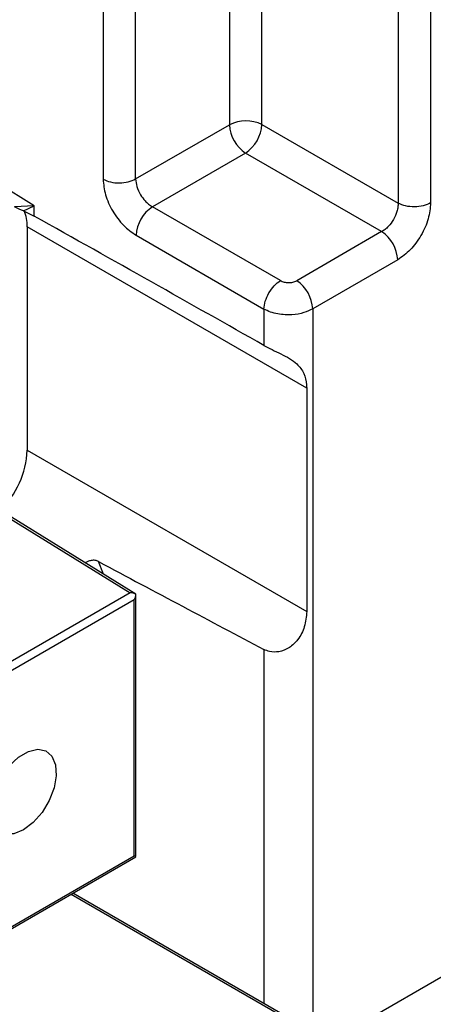
# Model space of a CAD drawing. Extents: x 0.5 to 33.5, y 0.5 to 21.5.
# Drawn here: x 25.5 to 25.5, y 13.4 to 13.6 of the extents above; entities that cross this region are included whole.
import ezdxf

# ---------------------------------------------------------------- set-up
doc = ezdxf.new("R2010")
doc.units = 0
doc.header["$MEASUREMENT"] = 0
doc.layers.get('0').update_dxf_attribs({"linetype": 'CONTINUOUS'})

msp = doc.modelspace()

# ---------------------------------------------------------------- linework, layer by layer
at = {"color": 7, "linetype": 'CONTINUOUS'}
for p, q in [((25.48597998905683, 13.76692270781422), (25.48597998905683, 13.58913058974532)), ((25.49170726717639, 13.58917381677434), (25.49170726717639, 13.76696593484325)), ((25.53794343793622, 13.76411961909762), (25.53794343793622, 13.5849142480548)), ((25.54367069443305, 13.76416285860918), (25.54367069443305, 13.58495748756636)), ((25.50823499224347, 13.76047625445009), (25.50823499224347, 13.59871506936429)), ((25.5139622487403, 13.59875830887585), (25.5139622487403, 13.75750741741131)), ((25.47383348374362, 13.58442396254583), (25.43312254828756, 13.6095929197685)), ((25.49170726717639, 13.58917381677434), (25.50823499224347, 13.59871506936429)), ((25.5139622487403, 13.59875830887585), (25.53794343793622, 13.5849142480548)), ((25.51106116991858, 13.59373339309808), (25.4946815173261, 13.58427762092821)), ((25.5350423591145, 13.57988933227703), (25.51106116991858, 13.59373339309808)), ((25.47383348374362, 13.58442396254583), (25.47034787758462, 13.58428092200565)), ((25.47193866204077, 13.58354441098723), (25.47383348374362, 13.58442396254583)), ((25.47383348374362, 13.58264126626799), (25.47383348374362, 13.58442396254583)), ((25.47193866204077, 13.58354441098723), (25.47383348374362, 13.58264126626799)), ((25.51721259956581, 13.5712705961047), (25.4946815173261, 13.58427762092821)), ((25.52183867514653, 13.55232474588264), (25.47260859917284, 13.58074466380729)), ((25.47260859917284, 13.58074466380729), (25.47260859917284, 13.54136684163336)), ((25.49178043850438, 13.57925270515045), (25.51431134776223, 13.56624568034317)), ((25.5350423591145, 13.57988933227703), (25.52007631430517, 13.57124961851008)), ((25.5378685367896, 13.57490765601083), (25.52290249198028, 13.56626794224388)), ((25.51431134776223, 13.56624568034317), (25.51431134776223, 13.55984439344534)), ((25.52290249198028, 13.56626794224388), (25.52290249198028, 13.43895682089712)), ((25.52183867514653, 13.55232474588264), (25.52183867514653, 13.51294692370871)), ((25.45010891314121, 13.54139025435999), (25.49075506688963, 13.51625807646587)), ((25.49176848113311, 13.51599959479961), (25.45063062643955, 13.54143569916781)), ((25.47260859917284, 13.54136684163336), (25.52183867514653, 13.51294692370871)), ((25.48606779897496, 13.51952448031063), (25.48518747265223, 13.52176264756676)), ((25.49075506688963, 13.51625807646587), (25.4517208446301, 13.49372409960462)), ((25.49176848113311, 13.46978047965177), (25.49176848113311, 13.51599964473788)), ((25.49146792514642, 13.51500883771429), (25.45243370288688, 13.49247486085304)), ((25.49146792514642, 13.46993350864823), (25.49146792514642, 13.51500883771429)), ((25.51431134776223, 13.50627950894399), (25.51431134776223, 13.44391620082207)), ((25.45243370288688, 13.44739953178698), (25.49146792514642, 13.46993350864823)), ((25.49176835151796, 13.46976006376915), (25.49146797718583, 13.46993356077907)), ((25.4517259043496, 13.44664386747829), (25.49175062075577, 13.46974964443928)), ((25.48035580812753, 13.46317159678586), (25.52323063857408, 13.43842048401131)), ((25.52374352979741, 13.43847117316504), (25.48065619113235, 13.46334496432284)), ((25.55294926857401, 13.45283773880432), (25.52509261534571, 13.4367564351958))]:
    msp.add_line(p, q, dxfattribs=at)
at = {"color": 7, "linetype": 'CONTINUOUS', "flags": 128}
msp.add_lwpolyline([(25.47195090050758, 13.47450169518348), (25.4702399369022, 13.47381170886989), (25.46868119733614, 13.47377879599811), (25.46741289431779, 13.47440554038915), (25.46654781202172, 13.47563640010651), (25.46616275439504, 13.4773619032608), (25.46629214482843, 13.47942903576995), (25.46692422055526, 13.48165372628322), (25.46800293545193, 13.48383852414937), (25.46943245756647, 13.48578917849953), (25.47108581821151, 13.48733261521198), (25.47281598280365, 13.48833141797091), (25.47446917046682, 13.48869681096622), (25.47589869258137, 13.48839664771779), (25.4769775804599, 13.48745740742133), (25.47760965618673, 13.48596249600848), (25.47773887363826, 13.48404465465356), (25.47735398899344, 13.48187467328691), (25.47648890669737, 13.47964501081061), (25.47522060367902, 13.47755391492418), (25.47366169113108, 13.47578704554), (25.47195090050758, 13.47450169518348)], dxfattribs=at)
at = {"color": 7, "linetype": 'CONTINUOUS'}
for centre, radius, start, end in [((25.51114125318851, 13.59308980783151), 0.006331660129284693, 63.5422313627816, 117.3228929608726), ((25.51455934331288, 13.59901046199661), 0.006331245790240924, 182.6741810457216, 236.4595687419108), ((25.50736209968466, 13.59921892041564), 0.006616202124109669, 303.9930743128041, 356.0079117986521), ((25.46572898364124, 13.58092633979286), 0.006882013951329835, 358.4872921381873, 22.93054422195365), ((25.49838073542467, 13.57879200824264), 0.006616355573645634, 123.993722637585, 176.0072634737782), ((25.53154409027835, 13.57461220923294), 0.006331343654588583, 2.674630207498216, 56.45911958015607), ((25.516578045469, 13.56597249546599), 0.006331343654591053, 2.67463020752374, 56.45911958017071), ((25.45676905379774, 13.54209553304257), 0.01585629808181511, 314.4440802146693, 357.3659897114927)]:
    msp.add_arc(centre, radius, start, end, dxfattribs=at)
for centre, major_axis, ratio, start_param, end_param in [((25.3630103985124, 13.63563743082965), (0.2843054303324143, -0.1558538614902789), 0.02266139621010537, 1.022096349809995, 1.18283343523521), ((25.36301039851242, 13.59625965100337), (0.2843054303324172, -0.1558538614902789), 0.02266139621010882, 5.168977934201015, 5.285933255572346), ((25.49074243866583, 13.51542769501656), (0.001438415612711249, -2.173950519642466e-05), 0.5772944525273465, 0.7854723868346694, 1.570718257376838), ((25.49074243866501, 13.51542769501563), (0.0007255679987523743, 0.001256652554952269), 0.5773346305508272, 4.712429612417568, 5.480526777340106)]:
    msp.add_ellipse(centre, major_axis=major_axis, ratio=ratio, start_param=start_param, end_param=end_param, dxfattribs=at)
for points, knots in [([(25.48597998905683, 13.58913058974531), (25.48640461016122, 13.58894538319851), (25.48725384193631, 13.58857497465574), (25.48886011236748, 13.58842653256882), (25.49045898560654, 13.58859926040681), (25.49129120555014, 13.58898231282009), (25.4917072671764, 13.58917381677434)], [0, 0, 0, 0, 0.2500022322249227, 0.4999983214514436, 0.750028206961517, 1, 1, 1, 1]), ([(25.48597998905683, 13.58913058974531), (25.48606659038771, 13.58821932549474), (25.48623979040959, 13.58639682477181), (25.48757381152977, 13.58347389554232), (25.48948622678388, 13.58086922040223), (25.49101571120207, 13.57979153656544), (25.49178043850438, 13.57925270515045)], [0, 0, 0, 0, 0.2500209001402401, 0.5000341788463166, 0.75002196222687, 1, 1, 1, 1]), ([(25.4917072671764, 13.58917381677434), (25.49174951270865, 13.58873221235617), (25.49183628784861, 13.58782512743749), (25.49248312890191, 13.58643167479097), (25.49325498735233, 13.58541142874956), (25.49399139738074, 13.584708111538), (25.49444180152062, 13.58442715348985), (25.4946815173261, 13.58427762092821)], [0, 0, 0, 0, 0.2429713719355004, 0.4990793979603057, 0.7120001224046377, 0.8467196090874988, 1, 1, 1, 1]), ([(25.53794343793622, 13.5849142480548), (25.53793663921495, 13.58467628908872), (25.5379232229715, 13.58420671322477), (25.5377008303002, 13.58322506659409), (25.53718101270562, 13.58200434260384), (25.53638376967921, 13.58094366202323), (25.53564485864625, 13.58026055490515), (25.53524496669738, 13.58001416643113), (25.5350423591145, 13.57988933227703)], [0, 0, 0, 0, 0.1304788908886771, 0.257480266144516, 0.5000205898434386, 0.7425451320195016, 0.869558992999991, 1, 1, 1, 1]), ([(25.54367069443305, 13.58495748756636), (25.54358355186362, 13.58402919151411), (25.54340925920151, 13.58217251926696), (25.54206758982274, 13.57918296810959), (25.54014948411461, 13.57652631482678), (25.53862882923875, 13.57544719239643), (25.5378685367896, 13.57490765601082)], [0, 0, 0, 0, 0.2499935358383237, 0.500008654393523, 0.7500158315180392, 1, 1, 1, 1]), ([(25.54367069443305, 13.58495748756636), (25.54325463240264, 13.58476598536285), (25.54242241607233, 13.58438293848666), (25.5408235479147, 13.58421018193868), (25.53921728748435, 13.58435864708296), (25.53836805298837, 13.58472904836934), (25.53794343793622, 13.5849142480548)], [0, 0, 0, 0, 0.2499726437137383, 0.5000007235086452, 0.7500016545857798, 1, 1, 1, 1]), ([(25.4719388133999, 13.58354452333006), (25.47173572520514, 13.58362883827196), (25.47135277526554, 13.58378782536591), (25.47082214154673, 13.58403420757056), (25.47050632486409, 13.58419849695511), (25.47034787758462, 13.58428092200565)], [0, 0, 0, 0, 0.3600576058031126, 0.678936747369614, 1, 1, 1, 1]), ([(25.51431134776223, 13.56624568034317), (25.51436396562953, 13.56670471414504), (25.51446920324739, 13.56762279817845), (25.51514790410815, 13.56911278578816), (25.51609893263104, 13.57044555910313), (25.51684136114622, 13.57099557183756), (25.51721259956581, 13.5712705961047)], [0, 0, 0, 0, 0.2499984019875209, 0.5000057518919511, 0.7499866038470797, 1, 1, 1, 1]), ([(25.51721259956581, 13.5712705961047), (25.5174253555351, 13.57117243175383), (25.5178502092721, 13.57097640674237), (25.51865254483195, 13.57088745928082), (25.51945142489076, 13.57096438693864), (25.51986779844576, 13.5711544411797), (25.52007631430518, 13.57124961851008)], [0, 0, 0, 0, 0.250398075295372, 0.5000214959665638, 0.7496155886994617, 0.9999999999999999, 0.9999999999999999, 0.9999999999999999, 0.9999999999999999]), ([(25.52290249198028, 13.56626794224388), (25.52241137299075, 13.56603205587883), (25.52135022063942, 13.56552238026813), (25.5195801604756, 13.56524002553771), (25.51799530659079, 13.56523204659332), (25.51670856835722, 13.56538587259197), (25.51541995491807, 13.56570665916246), (25.51468752357881, 13.56606277810252), (25.51431134776223, 13.56624568034317)], [0, 0, 0, 0, 0.200851820983826, 0.4339770740816884, 0.5632683079073034, 0.7006970320063735, 0.846278371288319, 1, 1, 1, 1]), ([(25.51431134776223, 13.55984439344534), (25.51477056456842, 13.55959969965404), (25.51568898800036, 13.55911031749606), (25.51732299277516, 13.55835746799894), (25.51887767961763, 13.55754583068436), (25.52036315869131, 13.55646784905582), (25.52144331023653, 13.55496965054998), (25.52181296633094, 13.55344552235211), (25.52183434781027, 13.55251339621703), (25.52183867514653, 13.55232474588264)], [0, 0, 0, 0, 0.1321596370201959, 0.2643163441813887, 0.3964487730183518, 0.5360417755380107, 0.7395363872661533, 0.9472855166370534, 1, 1, 1, 1]), ([(25.48518747265223, 13.52176264756676), (25.48499345158417, 13.5218443266646), (25.4846041251334, 13.52200822553176), (25.48391329737528, 13.52199103874123), (25.48329355953219, 13.52180693362072), (25.482979104289, 13.52160644412285), (25.48284207644215, 13.52151907829001)], [0, 0, 0, 0, 0.2827403055594493, 0.5673521992377756, 0.8114682522534585, 1, 1, 1, 1]), ([(25.52183867514653, 13.51294692370871), (25.52176208827487, 13.51206434680303), (25.52161745721718, 13.51039763776259), (25.52047890352112, 13.50809351045766), (25.51885437129481, 13.50650524546523), (25.5170266251713, 13.50578406031025), (25.51541987622325, 13.50580557260739), (25.51462950856346, 13.50614348360059), (25.51431134776223, 13.50627950894399)], [0, 0, 0, 0, 0.2352787408869378, 0.4443139197626442, 0.6050913409323525, 0.7668967352925398, 0.9061647822376778, 0.9999999999999999, 0.9999999999999999, 0.9999999999999999, 0.9999999999999999])]:
    msp.add_open_spline(points, degree=3, knots=knots, dxfattribs=at)

doc.saveas('drawing.dxf')
